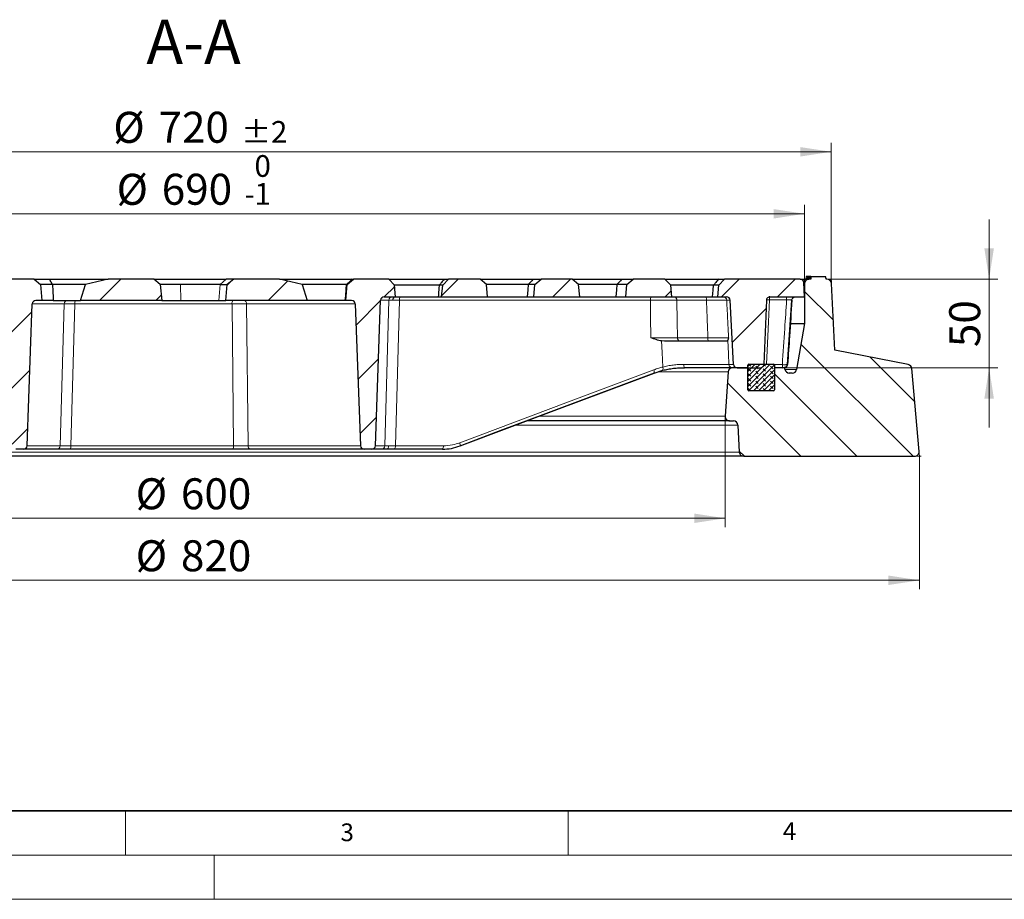
# Model space of a CAD drawing. Units: millimetres. Extents: x 0 to 420, y 0 to 297.
# Drawn here: x 103 to 214, y 0 to 99 of the extents above; entities that cross this region are included whole.
import ezdxf

# ---------------------------------------------------------------- set-up
doc = ezdxf.new("R2010")
doc.units = ezdxf.units.MM
doc.styles.add('SLDTEXTSTYLE0', font='TXT', dxfattribs={"width": 0.605})
doc.dimstyles.new('SLDDIMSTYLE0', dxfattribs={"dimtxt": 3.5, "dimasz": 3.5, "dimexe": 0, "dimexo": 0.0625, "dimgap": 0.875, "dimtad": 1, "dimdec": 0, "dimlfac": 5, "dimrnd": 1e-09, "dimzin": 12, "dimdsep": 46, "dimtxsty": 'SLDTEXTSTYLE0', "dimsah": 1, "dimcen": 0.09, "dimadec": 0, "dimazin": 3, "dimtfac": 1, "dimtdec": 3, "dimtofl": 0, "dimtmove": 0, "dimatfit": 3, "dimfxl": 1, "dimfrac": 2, "dimtolj": 1, "dimtzin": 12, "dimarcsym": 0})
doc.dimstyles.new('SLDDIMSTYLE1', dxfattribs={"dimtxt": 3.5, "dimasz": 3.5, "dimexe": 0, "dimexo": 0.0625, "dimgap": 0.875, "dimtad": 1, "dimdec": 0, "dimlfac": 5, "dimrnd": 1e-09, "dimzin": 12, "dimdsep": 46, "dimtxsty": 'SLDTEXTSTYLE0', "dimsah": 1, "dimcen": 0.09, "dimadec": 0, "dimazin": 3, "dimtol": 1, "dimtp": 2, "dimtm": 2, "dimtfac": 1, "dimtdec": 0, "dimtofl": 0, "dimtmove": 0, "dimatfit": 3, "dimfxl": 1, "dimfrac": 2, "dimtolj": 1, "dimarcsym": 0})
doc.dimstyles.new('SLDDIMSTYLE2', dxfattribs={"dimtxt": 3.5, "dimasz": 3.5, "dimexe": 0, "dimexo": 0.0625, "dimgap": 0.875, "dimtad": 1, "dimlfac": 5, "dimrnd": 1e-09, "dimzin": 12, "dimdsep": 46, "dimtxsty": 'SLDTEXTSTYLE0', "dimsah": 1, "dimcen": 0.09, "dimadec": 0, "dimazin": 3, "dimtfac": 1, "dimtdec": 3, "dimtmove": 0, "dimatfit": 0, "dimfxl": 1, "dimfrac": 2, "dimtolj": 1, "dimtzin": 12, "dimarcsym": 0})
doc.dimstyles.new('SLDDIMSTYLE4', dxfattribs={"dimtxt": 3.5, "dimasz": 3.5, "dimexe": 0, "dimexo": 0.0625, "dimgap": 0.875, "dimtad": 1, "dimlfac": 5, "dimrnd": 1e-09, "dimzin": 12, "dimdsep": 46, "dimtxsty": 'SLDTEXTSTYLE0', "dimsah": 1, "dimcen": 0.09, "dimadec": 0, "dimazin": 3, "dimtol": 1, "dimtm": 1, "dimtfac": 1, "dimtdec": 0, "dimtofl": 0, "dimtmove": 0, "dimatfit": 3, "dimfxl": 1, "dimfrac": 2, "dimtolj": 1, "dimarcsym": 0})
pattern_1 = [(45, (0, 0), (-3.175, 3.175), [])]

# ---------------------------------------------------------------- blocks, each defined once
blk = doc.blocks.new('_D')
at = {"color": 7, "linetype": 'Continuous', "lineweight": 0}
for p, q in [((40.72, 49.92), (40.72, 35.02)), ((204.7, 49.92), (204.7, 35.02)), ((40.72, 36.02), (204.7, 36.02))]:
    blk.add_line(p, q, dxfattribs=at)
at = {"color": 7, "linetype": 'Continuous', "lineweight": 18}
for points in [[(40.72, 36.02), (44.22, 35.49), (44.22, 36.56)], [(204.7, 36.02), (201.2, 36.56), (201.2, 35.49)]]:
    blk.add_solid(points, dxfattribs=at)
at = {"color": 7, "linetype": 'Continuous', "lineweight": 18, "char_height": 3.5, "attachment_point": 1, "style": 'SLDTEXTSTYLE0'}
for s, insert in [('%%c', (116.15, 40.54)), ('820', (121.26, 40.54))]:
    blk.add_mtext(s, dxfattribs=dict(at, insert=insert))
blk = doc.blocks.new('_D_1')
at = {"color": 7, "linetype": 'Continuous', "lineweight": 0}
for p, q in [((50.7, 70.12), (50.7, 85.41)), ((194.73, 70.12), (194.73, 85.41)), ((50.7, 84.41), (194.73, 84.41))]:
    blk.add_line(p, q, dxfattribs=at)
at = {"color": 7, "linetype": 'Continuous', "lineweight": 18}
for points in [[(50.7, 84.41), (54.2, 83.87), (54.2, 84.94)], [(194.73, 84.41), (191.23, 84.94), (191.23, 83.87)]]:
    blk.add_solid(points, dxfattribs=at)
at = {"color": 7, "linetype": 'Continuous', "lineweight": 18, "attachment_point": 1, "style": 'SLDTEXTSTYLE0'}
for s, insert, char_height in [('%%c', (113.62, 88.92), 3.5), ('720', (118.73, 88.93), 3.5), ('±2', (128.09, 87.88), 2.45)]:
    blk.add_mtext(s, dxfattribs=dict(at, insert=insert, char_height=char_height))
blk = doc.blocks.new('_D_2')
at = {"color": 7, "linetype": 'Continuous', "lineweight": 0}
for p, q in [((212.57, 70.02), (212.57, 76.75)), ((194.83, 70.02), (213.57, 70.02)), ((212.57, 70.02), (212.57, 60.02)), ((189.57, 60.02), (213.57, 60.02)), ((212.57, 60.02), (212.57, 53.29))]:
    blk.add_line(p, q, dxfattribs=at)
at = {"color": 7, "linetype": 'Continuous', "lineweight": 18}
for points in [[(212.57, 70.02), (213.11, 73.52), (212.03, 73.52)], [(212.57, 60.02), (212.03, 56.52), (213.11, 56.52)]]:
    blk.add_solid(points, dxfattribs=at)
at = {"color": 7, "linetype": 'Continuous', "lineweight": 18, "insert": (208.06, 62.35), "char_height": 3.5, "attachment_point": 1, "rotation": 90, "style": 'SLDTEXTSTYLE0'}
blk.add_mtext('50', dxfattribs=at)
blk = doc.blocks.new('_D_4')
at = {"color": 7, "linetype": 'Continuous', "lineweight": 0}
for p, q in [((53.71, 68.12), (53.71, 78.41)), ((191.71, 68.12), (191.71, 78.41)), ((53.71, 77.41), (191.71, 77.41))]:
    blk.add_line(p, q, dxfattribs=at)
at = {"color": 7, "linetype": 'Continuous', "lineweight": 18}
for points in [[(53.71, 77.41), (57.21, 76.87), (57.21, 77.94)], [(191.71, 77.41), (188.21, 77.94), (188.21, 76.87)]]:
    blk.add_solid(points, dxfattribs=at)
at = {"color": 7, "linetype": 'Continuous', "lineweight": 18, "attachment_point": 1, "style": 'SLDTEXTSTYLE0'}
for s, insert, char_height in [('0', (129.57, 84.03), 2.45), ('%%c', (113.99, 81.92), 3.5), ('690', (119.09, 81.93), 3.5), ('1', (129.57, 80.87), 2.45), ('-', (128.45, 80.87), 2.45)]:
    blk.add_mtext(s, dxfattribs=dict(at, insert=insert, char_height=char_height))
blk = doc.blocks.new('_D_5')
at = {"color": 7, "linetype": 'Continuous', "lineweight": 0}
for p, q in [((62.68, 54.46), (62.68, 42.02)), ((182.75, 54.46), (182.75, 42.02)), ((62.68, 43.02), (182.75, 43.02))]:
    blk.add_line(p, q, dxfattribs=at)
at = {"color": 7, "linetype": 'Continuous', "lineweight": 18}
for points in [[(62.68, 43.02), (66.18, 42.49), (66.18, 43.56)], [(182.75, 43.02), (179.25, 43.56), (179.25, 42.49)]]:
    blk.add_solid(points, dxfattribs=at)
at = {"color": 7, "linetype": 'Continuous', "lineweight": 18, "char_height": 3.5, "attachment_point": 1, "style": 'SLDTEXTSTYLE0'}
for s, insert in [('%%c', (116.15, 47.54)), ('600', (121.26, 47.54))]:
    blk.add_mtext(s, dxfattribs=dict(at, insert=insert))

msp = doc.modelspace()

# ---------------------------------------------------------------- hatches: boundary and pattern name
at = {"linetype": 'Continuous', "lineweight": 18}
h = msp.add_hatch(dxfattribs=at)
h.set_pattern_fill('DIN 201 Grauguss', angle=90, style=0, pattern_type=2)
h.set_pattern_definition([(135, (0, 0), (-3.175, -3.175), [])])
edge = h.paths.add_edge_path(flags=0)
edge.add_arc((194.2525, 69.5235), 0.5, 3.008539, 90)
edge.add_line((194.2525, 70.0235), (194.1446, 70.0235))
edge.add_line((194.1446, 70.0235), (194.1423, 70.0496))
edge.add_line((194.1423, 70.0496), (194.1003, 70.3235))
edge.add_line((194.1003, 70.3235), (192.4388, 70.3235))
edge.add_line((192.4388, 70.3235), (192.4125, 70.0235))
edge.add_line((192.4125, 70.0235), (192.2146, 70.0235))
edge.add_arc((192.2146, 69.5235), 0.5, 90, 180)
edge.add_line((191.7146, 69.5235), (191.7146, 65.0235))
edge.add_line((191.7146, 65.0235), (190.8258, 59.838))
edge.add_arc((190.333, 59.9224), 0.5, 270, 350.274306, ccw=False)
edge.add_line((190.333, 59.4224), (189.9907, 59.4224))
edge.add_arc((189.9907, 59.9224), 0.5, 188.063246, 270, ccw=False)
edge.add_line((189.4957, 59.8523), (189.4716, 60.0224))
edge.add_line((189.4716, 60.0224), (189.4714, 60.0235))
edge.add_line((189.4714, 60.0235), (188.3146, 60.0235))
edge.add_line((188.3146, 60.0235), (188.3146, 57.5235))
edge.add_arc((188.2146, 57.5235), 0.1, -90, 0, ccw=False)
edge.add_line((188.2146, 57.4235), (185.4146, 57.4235))
edge.add_arc((185.4146, 57.5235), 0.1, 180, 270, ccw=False)
edge.add_line((185.3146, 57.5235), (185.3146, 60.0235))
edge.add_line((185.3146, 60.0235), (183.5768, 60.0235))
edge.add_arc((183.5768, 59.5235), 0.5, 90, 176.242971)
edge.add_line((183.0779, 59.5563), (182.7496, 54.5568))
edge.add_arc((183.249, 54.524), 0.5005, 176.242971, 270)
edge.add_line((183.249, 54.0235), (183.689, 54.0235))
edge.add_arc((183.689, 53.5235), 0.5, 2.862405, 90, ccw=False)
edge.add_line((184.1883, 53.5485), (184.3408, 50.4986))
edge.add_arc((184.8402, 50.5235), 0.5, 182.862405, 270)
edge.add_line((184.8402, 50.0235), (204.1589, 50.0235))
edge.add_arc((204.1589, 50.5235), 0.5, 270, 365)
edge.add_line((204.657, 50.5671), (203.8381, 59.927))
edge.add_arc((203.34, 59.8834), 0.5, 5, 78.745358)
edge.add_line((203.4376, 60.3738), (195.1474, 62.0235))
edge.add_line((195.1474, 62.0235), (194.7518, 69.5498))
h = msp.add_hatch(dxfattribs=at)
h.set_pattern_fill('DIN 201 Grauguss', style=0, pattern_type=2)
h.set_pattern_definition(pattern_1)
edge = h.paths.add_edge_path(flags=0)
edge.add_line((105.3919, 69.4258), (104.6796, 70.0235))
edge.add_line((104.6796, 70.0235), (100.6896, 70.0235))
edge.add_line((100.6896, 70.0235), (100.032, 69.366))
edge.add_line((100.032, 69.366), (99.9146, 68.0235))
edge.add_line((99.9146, 68.0235), (101.1944, 68.0235))
edge.add_ellipse((101.1944, 67.6235), major_axis=(0.4141, 0), ratio=0.96592583, start_angle=1.931904, end_angle=90, ccw=False)
edge.add_line((101.6082, 67.6375), (102.2022, 51.2096))
edge.add_ellipse((102.616, 51.2235), major_axis=(0.4141, 0), ratio=0.96592583, start_angle=181.931904, end_angle=270)
edge.add_line((102.616, 50.8235), (103.4727, 50.8235))
edge.add_ellipse((103.4727, 51.2235), major_axis=(0.4141, 0), ratio=0.96592583, start_angle=270, end_angle=358.068096)
edge.add_line((103.8865, 51.2096), (104.466, 67.2375))
edge.add_ellipse((104.8798, 67.2235), major_axis=(0.4141, 0), ratio=0.96592583, start_angle=90, end_angle=178.068096, ccw=False)
edge.add_line((104.8798, 67.6235), (105.5496, 67.6235))
edge.add_line((105.5496, 67.6235), (105.3919, 69.4258))
h = msp.add_hatch(dxfattribs=at)
h.set_pattern_fill('DIN 201 Grauguss', style=0, pattern_type=2)
h.set_pattern_definition(pattern_1)
h.paths.add_polyline_path([(110.4717, 69.4258), (109.9065, 67.6235), (119.0911, 67.6235), (118.9279, 69.4258), (118.1904, 70.0235), (113.0249, 70.0235)], flags=0)
h = msp.add_hatch(dxfattribs=at)
h.set_pattern_fill('DIN 201 Grauguss', style=0, pattern_type=2)
h.set_pattern_definition(pattern_1)
h.paths.add_polyline_path([(126.5013, 69.4258), (126.3381, 67.6235), (135.5227, 67.6235), (134.9575, 69.4258), (132.4043, 70.0235), (127.2388, 70.0235)], flags=0)
h = msp.add_hatch(dxfattribs=at)
h.set_pattern_fill('DIN 201 Grauguss', style=0, pattern_type=2)
h.set_pattern_definition(pattern_1)
edge = h.paths.add_edge_path(flags=0)
edge.add_line((139.8796, 67.6235), (140.5493, 67.6235))
edge.add_ellipse((140.5493, 67.2235), major_axis=(-0.4141, 0), ratio=0.96592583, start_angle=181.931904, end_angle=270, ccw=False)
edge.add_line((140.9632, 67.2375), (141.5427, 51.2096))
edge.add_ellipse((141.9565, 51.2235), major_axis=(-0.4141, 0), ratio=0.96592583, start_angle=1.931904, end_angle=90)
edge.add_line((141.9565, 50.8235), (142.8132, 50.8235))
edge.add_ellipse((142.8132, 51.2235), major_axis=(-0.4141, 0), ratio=0.96592583, start_angle=90, end_angle=178.068096)
edge.add_line((143.227, 51.2096), (143.8209, 67.6375))
edge.add_ellipse((144.2348, 67.6235), major_axis=(-0.4141, 0), ratio=0.96592583, start_angle=270, end_angle=358.068096, ccw=False)
edge.add_line((144.2348, 68.0235), (145.5146, 68.0235))
edge.add_line((145.5146, 68.0235), (145.3971, 69.366))
edge.add_line((145.3971, 69.366), (144.7396, 70.0235))
edge.add_line((144.7396, 70.0235), (140.7496, 70.0235))
edge.add_line((140.7496, 70.0235), (140.0373, 69.4258))
edge.add_line((140.0373, 69.4258), (139.8796, 67.6235))
h = msp.add_hatch(dxfattribs=at)
h.set_pattern_fill('DIN 201 Grauguss', style=0, pattern_type=2)
h.set_pattern_definition(pattern_1)
h.paths.add_polyline_path([(150.7146, 68.0235), (155.9146, 68.0235), (155.7919, 69.4258), (155.0796, 70.0235), (151.4896, 70.0235), (150.832, 69.366)], flags=0)
h = msp.add_hatch(dxfattribs=at)
h.set_pattern_fill('DIN 201 Grauguss', style=0, pattern_type=2)
h.set_pattern_definition(pattern_1)
h.paths.add_polyline_path([(161.1146, 68.0235), (166.3146, 68.0235), (166.1919, 69.4258), (165.4796, 70.0235), (161.9496, 70.0235), (161.2373, 69.4258)], flags=0)
h = msp.add_hatch(dxfattribs=at)
h.set_pattern_fill('DIN 201 Grauguss', style=0, pattern_type=2)
h.set_pattern_definition(pattern_1)
h.paths.add_polyline_path([(176.7146, 68.0235), (176.5971, 69.366), (175.9396, 70.0235), (172.3496, 70.0235), (171.6373, 69.4258), (171.5146, 68.0235)], flags=0)
h = msp.add_hatch(dxfattribs=at)
h.set_pattern_fill('DIN 201 Grauguss', style=0, pattern_type=2)
h.set_pattern_definition(pattern_1)
edge = h.paths.add_edge_path(flags=0)
edge.add_line((182.6896, 70.0235), (182.032, 69.366))
edge.add_line((182.032, 69.366), (181.9146, 68.0235))
edge.add_line((181.9146, 68.0235), (182.9157, 68.0235))
edge.add_arc((182.9157, 67.6235), 0.4, 3, 90, ccw=False)
edge.add_line((183.3152, 67.6445), (183.6947, 60.4026))
edge.add_arc((184.0942, 60.4235), 0.4, 183, 270)
edge.add_line((184.0942, 60.0235), (186.7293, 60.0235))
edge.add_spline(control_points=[(186.7293, 60.0235), (187.1146, 60.0235), (187.129, 60.4085)], knot_values=[0, 0, 0, 1, 1, 1], weights=[1, 0.72023387, 1], degree=2, periodic=0)
edge.add_line((187.129, 60.4085), (187.4001, 67.6385))
edge.add_spline(control_points=[(187.4001, 67.6385), (187.4009, 67.6626), (187.404, 67.6866), (187.4092, 67.7101), (187.4189, 67.7538), (187.4363, 67.7964), (187.4599, 67.8345), (187.4835, 67.8725), (187.514, 67.907), (187.5489, 67.9351), (187.5844, 67.9637), (187.6254, 67.9864), (187.6685, 68.0014), (187.7104, 68.0159), (187.7555, 68.0235), (187.7999, 68.0235)], knot_values=[0, 0, 0, 0, 0.00036081, 0.00036081, 0.00036081, 0.00103941, 0.00103941, 0.00103941, 0.00171784, 0.00171784, 0.00171784, 0.00240882, 0.00240882, 0.00240882, 0.00308212, 0.00308212, 0.00308212, 0.00308212], weights=[1, 1, 1, 1, 1, 1, 1, 1, 1, 1, 1, 1, 1, 1, 1, 1], degree=3, periodic=0)
edge.add_line((187.7999, 68.0235), (191.7146, 68.0235))
edge.add_line((191.7146, 68.0235), (191.6296, 69.6445))
edge.add_arc((191.2302, 69.6235), 0.4, 3, 90)
edge.add_line((191.2302, 70.0235), (182.6896, 70.0235))
h = msp.add_hatch(dxfattribs=at)
h.set_pattern_fill('DIN 128 Elastomer-Rubber', scale=0.0625, angle=90, style=0, pattern_type=2)
h.set_pattern_definition([(135, (-0.42095, 0.42095), (-0.841899, 0.280633), [0.396875, -0.79375]), (135, (-0.42095, 0.9822), (-0.841899, 0.280633), [0.396875, -0.79375]), (224.99997, (0, 0), (0.2806329, -0.28063314), [])])
edge = h.paths.add_edge_path(flags=0)
edge.add_line((185.4146, 57.4235), (188.2146, 57.4235))
edge.add_arc((188.2146, 57.5235), 0.1, 270, 360)
edge.add_line((188.3146, 57.5235), (188.3146, 60.3235))
edge.add_arc((188.2146, 60.3235), 0.1, 0, 90)
edge.add_line((188.2146, 60.4235), (185.4146, 60.4235))
edge.add_arc((185.4146, 60.3235), 0.1, 90, 180)
edge.add_line((185.3146, 60.3235), (185.3146, 57.5235))
edge.add_arc((185.4146, 57.5235), 0.1, 180, 270)

# ---------------------------------------------------------------- linework, layer by layer
at = {"color": 7, "linetype": 'Continuous', "lineweight": 25}
for p, q in [((191.8843, 70.3235), (191.8552, 70.0235)), ((191.8984, 70.3235), (191.8753, 70.0235)), ((191.8984, 70.3235), (191.8843, 70.3235)), ((192.033, 70.3235), (191.8984, 70.3235)), ((192.0327, 70.3218), (192.0053, 70.0235)), ((192.0327, 70.3218), (192.0099, 70.0235)), ((192.033, 70.3235), (192.0327, 70.3218)), ((192.1195, 70.3235), (192.033, 70.3235)), ((192.1195, 70.3235), (192.0908, 70.0235)), ((192.1305, 70.3235), (192.1069, 70.0235)), ((192.1305, 70.3235), (192.1195, 70.3235)), ((192.1937, 70.3235), (192.1305, 70.3235)), ((192.1937, 70.3235), (192.1629, 70.0235)), ((192.2748, 70.3235), (192.1937, 70.3235)), ((192.2748, 70.3235), (192.2507, 70.0235)), ((192.3349, 70.3235), (192.2748, 70.3235)), ((192.3349, 70.3235), (192.3071, 70.0235)), ((192.3416, 70.3235), (192.317, 70.0235)), ((192.3416, 70.3235), (192.3349, 70.3235)), ((192.3933, 70.3235), (192.3416, 70.3235)), ((192.3933, 70.3235), (192.3664, 70.0235)), ((192.4382, 70.3235), (192.4068, 70.3235)), ((192.4382, 70.3235), (192.4118, 70.0235)), ((192.4388, 70.3235), (192.4125, 70.0235)), ((192.4388, 70.3235), (192.4382, 70.3235)), ((192.4388, 70.3235), (194.1003, 70.3235)), ((194.1423, 70.0496), (194.1003, 70.3235)), ((104.6796, 70.0235), (100.6896, 70.0235)), ((104.6796, 70.0235), (105.3919, 69.4258)), ((104.6796, 70.0235), (106.43, 70.0235)), ((105.3919, 69.4258), (105.5496, 67.6235)), ((106.7567, 69.4258), (105.3919, 69.4258)), ((106.43, 70.0235), (113.0249, 70.0235)), ((110.4717, 69.4258), (106.7567, 69.4258)), ((109.9065, 67.6235), (110.4717, 69.4258)), ((113.0249, 70.0235), (110.4717, 69.4258)), ((118.1904, 70.0235), (113.0249, 70.0235)), ((118.9279, 69.4258), (118.1904, 70.0235)), ((118.1904, 70.0235), (126.3663, 70.0235)), ((118.9279, 69.4258), (119.0911, 67.6235)), ((121.1985, 69.4258), (118.9279, 69.4258)), ((125.6782, 69.4258), (121.1985, 69.4258)), ((125.6782, 69.4258), (126.5013, 69.4258)), ((126.3381, 67.6235), (126.5013, 69.4258)), ((127.2388, 70.0235), (126.3663, 70.0235)), ((127.2388, 70.0235), (126.5013, 69.4258)), ((132.4043, 70.0235), (127.2388, 70.0235)), ((134.9575, 69.4258), (132.4043, 70.0235)), ((132.4043, 70.0235), (140.592, 70.0235)), ((133.0571, 70.0259), (133.0569, 70.0235)), ((134.9575, 69.4258), (135.5227, 67.6235)), ((139.9758, 69.4258), (134.9575, 69.4258)), ((139.8796, 67.6235), (140.0373, 69.4258)), ((140.0373, 69.4258), (139.9758, 69.4258)), ((140.0373, 69.4258), (140.7496, 70.0235)), ((140.592, 70.0235), (140.7496, 70.0235)), ((144.7396, 70.0235), (140.7496, 70.0235)), ((145.3971, 69.366), (144.7396, 70.0235)), ((144.7396, 70.0235), (150.9903, 70.0235)), ((145.5146, 68.0235), (145.3971, 69.366)), ((150.4694, 69.366), (145.3971, 69.366)), ((150.832, 69.366), (150.4694, 69.366)), ((150.7146, 68.0235), (150.832, 69.366)), ((150.832, 69.366), (151.4896, 70.0235)), ((150.9903, 70.0235), (151.4896, 70.0235)), ((155.0796, 70.0235), (151.4896, 70.0235)), ((155.7919, 69.4258), (155.0796, 70.0235)), ((155.0796, 70.0235), (161.0564, 70.0235)), ((155.9146, 68.0235), (155.7919, 69.4258)), ((160.5149, 69.4258), (155.7919, 69.4258)), ((161.2373, 69.4258), (160.5149, 69.4258)), ((161.0564, 70.0235), (161.9496, 70.0235)), ((161.1146, 68.0235), (161.2373, 69.4258)), ((161.2373, 69.4258), (161.9496, 70.0235)), ((165.4796, 70.0235), (161.9496, 70.0235)), ((166.1919, 69.4258), (165.4796, 70.0235)), ((165.4796, 70.0235), (171.0622, 70.0235)), ((166.3146, 68.0235), (166.1919, 69.4258)), ((170.533, 69.4258), (166.1919, 69.4258)), ((171.6373, 69.4258), (170.533, 69.4258)), ((171.0622, 70.0235), (172.3496, 70.0235)), ((171.5146, 68.0235), (171.6373, 69.4258)), ((171.6373, 69.4258), (172.3496, 70.0235)), ((175.9396, 70.0235), (172.3496, 70.0235)), ((176.5971, 69.366), (175.9396, 70.0235)), ((175.9396, 70.0235), (182.0183, 70.0235)), ((176.7146, 68.0235), (176.5971, 69.366)), ((181.4352, 69.366), (176.5971, 69.366)), ((182.032, 69.366), (181.4352, 69.366)), ((181.9146, 68.0235), (182.032, 69.366)), ((182.0183, 70.0235), (182.6896, 70.0235)), ((182.032, 69.366), (182.6896, 70.0235)), ((191.2302, 70.0235), (182.6896, 70.0235)), ((191.2302, 70.0235), (192.2146, 70.0235)), ((191.7146, 68.0235), (191.6296, 69.6445)), ((191.7146, 69.5235), (191.7146, 65.0235)), ((192.4125, 70.0235), (192.2146, 70.0235)), ((194.1446, 70.0235), (194.1423, 70.0496)), ((194.2525, 70.0235), (194.1446, 70.0235)), ((195.1474, 62.0235), (194.7518, 69.5498)), ((144.2348, 68.0235), (145.5146, 68.0235)), ((145.5146, 68.0235), (150.3744, 68.0235)), ((150.3744, 68.0235), (150.7146, 68.0235)), ((150.7146, 68.0235), (155.9146, 68.0235)), ((155.9146, 68.0235), (160.4202, 68.0235)), ((160.4202, 68.0235), (161.1146, 68.0235)), ((161.1146, 68.0235), (166.3146, 68.0235)), ((166.3146, 68.0235), (170.4407, 68.0235)), ((170.4407, 68.0235), (171.5146, 68.0235)), ((171.5146, 68.0235), (176.7146, 68.0235)), ((176.7146, 68.0235), (181.3307, 68.0235)), ((181.3307, 68.0235), (181.9146, 68.0235)), ((181.9146, 68.0235), (182.9157, 68.0235)), ((187.7999, 68.0235), (191.7146, 68.0235)), ((103.8865, 51.2096), (104.466, 67.2375)), ((105.5496, 67.6235), (104.8798, 67.6235)), ((106.8333, 67.6235), (105.5496, 67.6235)), ((106.8333, 67.6235), (109.9065, 67.6235)), ((119.0911, 67.6235), (109.9065, 67.6235)), ((119.1071, 67.6235), (121.2393, 67.6235)), ((121.2393, 67.6235), (125.5259, 67.6235)), ((125.5259, 67.6235), (126.3381, 67.6235)), ((135.5227, 67.6235), (126.3381, 67.6235)), ((139.8338, 67.6235), (135.5227, 67.6235)), ((139.8796, 67.6235), (139.8338, 67.6235)), ((140.5493, 67.6235), (139.8796, 67.6235)), ((140.9632, 67.2375), (141.5427, 51.2096)), ((143.227, 51.2096), (143.8209, 67.6375)), ((183.6947, 60.4026), (183.3152, 67.6445)), ((187.4001, 67.6385), (187.129, 60.4085)), ((189.8011, 60.3907), (190.28, 67.6557)), ((190.1183, 65.0235), (191.7146, 65.0235)), ((191.7146, 65.0235), (190.8258, 59.838)), ((175.8932, 63.0235), (175.559, 63.0483)), ((180.8812, 63.0235), (177.6524, 63.0235)), ((183.1346, 63.4026), (183.0539, 63.1513)), ((203.4376, 60.3738), (195.1474, 62.0235)), ((185.3146, 57.5235), (185.3146, 60.3235)), ((185.4146, 60.4235), (188.2146, 60.4235)), ((188.3146, 60.3235), (188.3146, 57.5235)), ((174.7302, 59.4292), (175.7047, 59.7359)), ((183.5768, 60.0235), (178.145, 60.0235)), ((183.0779, 59.5563), (182.7496, 54.5568)), ((185.3146, 60.0235), (183.5768, 60.0235)), ((184.0942, 60.0235), (186.7293, 60.0235)), ((185.3146, 57.5235), (185.3146, 60.0235)), ((188.3146, 60.0235), (188.3146, 57.5235)), ((189.4714, 60.0235), (188.3146, 60.0235)), ((189.4716, 60.0224), (189.4714, 60.0235)), ((189.4957, 59.8523), (189.4716, 60.0224)), ((190.333, 59.4224), (189.9907, 59.4224)), ((204.657, 50.5671), (203.8381, 59.927)), ((188.2146, 57.4235), (185.4146, 57.4235)), ((183.249, 54.0235), (160.3517, 54.0235)), ((183.249, 54.0235), (183.689, 54.0235)), ((184.1883, 53.5485), (184.3408, 50.4986)), ((103.4727, 50.8235), (102.616, 50.8235)), ((107.2253, 50.8235), (103.4727, 50.8235)), ((127.0988, 50.8235), (108.7094, 50.8235)), ((141.9565, 50.8235), (129.1261, 50.8235)), ((142.8132, 50.8235), (141.9565, 50.8235)), ((143.9008, 50.8235), (142.8132, 50.8235)), ((150.7989, 50.8235), (145.3849, 50.8235)), ((184.8402, 50.0235), (60.589, 50.0235)), ((184.8402, 50.0235), (204.1589, 50.0235))]:
    msp.add_line(p, q, dxfattribs=at)
at = {"color": 8, "linetype": 'Continuous', "lineweight": 18}
for p, q in [((192.4068, 70.3235), (192.3805, 70.0235)), ((121.2393, 67.6235), (121.1985, 69.4258)), ((125.6782, 69.4258), (125.5259, 67.6235)), ((126.3663, 70.0235), (125.6782, 69.4258)), ((191.7146, 69.5235), (191.636, 69.5235)), ((187.771, 68.0235), (187.771, 67.6731)), ((189.6903, 68.0235), (189.6903, 67.6731)), ((108.0685, 67.2375), (104.466, 67.2375)), ((107.6115, 51.2096), (108.0685, 67.2375)), ((109.2698, 67.2375), (108.8128, 51.2096)), ((127.035, 67.2375), (109.2698, 67.2375)), ((127.2023, 51.2096), (127.035, 67.2375)), ((140.9632, 67.2375), (128.6761, 67.2375)), ((128.6761, 67.2375), (128.8434, 51.2096)), ((144.7554, 67.6375), (143.8209, 67.6375)), ((144.287, 51.2096), (144.7554, 67.6375)), ((145.9567, 67.6375), (145.4883, 51.2096)), ((174.3078, 67.6375), (145.9567, 67.6375)), ((180.6404, 67.6375), (177.2885, 67.6375)), ((183.3152, 67.6445), (182.9232, 67.6445)), ((189.6903, 67.6731), (187.771, 67.6731)), ((177.3559, 63.4096), (180.7958, 63.4096)), ((183.1802, 60.4026), (183.6947, 60.4026)), ((188.301, 60.3739), (189.2086, 60.3739)), ((189.2086, 60.3739), (189.2086, 60.0235)), ((175.6863, 59.7276), (174.7122, 59.4204)), ((183.0779, 59.5563), (175.1632, 59.5563)), ((189.4979, 59.838), (190.8258, 59.838)), ((182.7496, 54.5568), (161.7779, 54.5568)), ((184.1883, 53.5485), (159.0796, 53.5485)), ((103.8865, 51.2096), (107.6115, 51.2096)), ((108.8128, 51.2096), (127.2023, 51.2096)), ((128.8434, 51.2096), (141.5427, 51.2096)), ((143.227, 51.2096), (144.287, 51.2096)), ((145.4883, 51.2096), (150.9023, 51.2096)), ((184.3408, 50.4986), (61.0883, 50.4986))]:
    msp.add_line(p, q, dxfattribs=at)
at = {"color": 7, "linetype": 'Continuous', "lineweight": 0}
for p, q in [((194.7508, 69.5697), (194.7164, 70.2232)), ((194.2725, 70.0235), (194.9269, 70.0235)), ((204.6588, 50.5472), (204.722, 49.8243)), ((204.1789, 50.0235), (204.9046, 50.0235))]:
    msp.add_line(p, q, dxfattribs=at)
at = {"color": 7, "linetype": 'Continuous', "lineweight": 35}
msp.add_line((20, 10), (415, 10), dxfattribs=at)
at = {"color": 7, "linetype": 'Continuous', "lineweight": 18}
for p, q in [((115, 10), (115, 5)), ((165, 10), (165, 5)), ((15, 5), (415, 5)), ((125, 5), (125, 0)), ((0, 0), (420, 0))]:
    msp.add_line(p, q, dxfattribs=at)
at = {"color": 7, "linetype": 'Continuous', "lineweight": 25, "flags": 128}
for points in [[(160.4202, 68.0235), (160.4733, 68.8088), (160.5149, 69.4258)], [(170.4407, 68.0235), (170.4925, 68.8088), (170.533, 69.4258)], [(181.3307, 68.0235), (181.3892, 68.7753), (181.4352, 69.366)], [(174.7122, 59.4204), (167.2569, 56.6205), (162.4328, 54.8088), (157.6088, 52.9971), (152.7848, 51.1854)], [(152.8027, 51.1942), (163.4239, 55.183), (174.7302, 59.4292)], [(175.6863, 59.7276), (175.7036, 59.7349), (175.7049, 59.736)], [(152.7848, 51.1854), (152.8011, 51.1923), (152.8027, 51.1942)]]:
    msp.add_lwpolyline(points, dxfattribs=at)
at = {"color": 8, "linetype": 'Continuous', "lineweight": 18, "flags": 128}
for points in [[(174.3563, 63.4096), (174.329, 65.7772), (174.3078, 67.6375)], [(177.2885, 67.6375), (177.3261, 65.2698), (177.3559, 63.4096)], [(187.771, 67.6731), (187.6496, 65.1914), (187.5709, 63.5856), (187.4921, 61.9797), (187.4156, 60.4235)], [(175.6961, 60.1018), (175.6194, 61.7519), (175.559, 63.0483)], [(183.0539, 63.1513), (183.1246, 61.612), (183.1802, 60.4026)], [(152.7555, 51.5473), (165.0349, 56.1589), (174.683, 59.7824)]]:
    msp.add_lwpolyline(points, dxfattribs=at)
at = {"color": 7, "linetype": 'Continuous', "lineweight": 25}
for centre, radius, start, end in [((191.2302, 69.6235), 0.4, 3, 90), ((192.2146, 69.5235), 0.5, 90, 180), ((194.2525, 69.5235), 0.5, 3.008539, 90), ((182.9157, 67.6235), 0.4, 3, 90), ((184.0942, 60.4235), 0.4, 183, 270), ((185.4146, 60.3235), 0.1, 90, 180), ((188.2146, 60.3235), 0.1, 0, 90), ((189.4049, 60.4221), 0.3986, 270.171414, 357.195453), ((203.34, 59.8834), 0.5, 5, 78.745358), ((183.5768, 59.5235), 0.5, 90, 176.242971), ((189.9907, 59.9224), 0.5, 188.063246, 270), ((190.333, 59.9224), 0.5, 270, 350.274306), ((185.4146, 57.5235), 0.1, 180, 270), ((188.2146, 57.5235), 0.1, 270, 0), ((183.249, 54.524), 0.5005, 176.242971, 270), ((183.689, 53.5235), 0.5, 2.862405, 90), ((184.8402, 50.5235), 0.5, 182.862405, 270), ((204.1589, 50.5235), 0.5, 270, 5)]:
    msp.add_arc(centre, radius, start, end, dxfattribs=at)
at = {"color": 8, "linetype": 'Continuous', "lineweight": 18}
for centre, radius, start, end in [((145.1481, 67.6308), 0.3928, 90.964334, 179.021603), ((145.5446, 67.6783), 0.3516, 100.966825, 186.312613), ((146.4038, 67.7245), 0.4555, 138.974844, 191.018124), ((174.7549, 67.7245), 0.4555, 138.974844, 191.018124), ((176.935, 67.6732), 0.3553, 354.222772, 80.353294), ((180.1591, 67.726), 0.4894, 349.584648, 37.447452), ((182.5252, 67.625), 0.3986, 2.802172, 89.826489), ((108.4612, 67.2308), 0.3928, 90.964334, 179.021603), ((109.7169, 67.3245), 0.4555, 138.974844, 191.018124), ((127.4821, 67.3245), 0.4555, 138.974844, 191.018124), ((128.326, 67.2777), 0.3524, 353.453528, 78.971924), ((177.7102, 63.3748), 0.356, 174.397726, 260.651168), ((181.3073, 63.3202), 0.5192, 170.087907, 214.848856), ((175.1162, 59.905), 0.6125, 343.987888, 18.749783), ((178.7862, 60.3128), 0.7034, 172.738694, 204.282417), ((183.5778, 60.4216), 0.3981, 182.741891, 269.773167), ((174.1375, 59.5297), 0.6012, 350.379658, 24.850633), ((107.2187, 51.2163), 0.3928, 270.964334, 359.021603), ((108.3657, 51.1225), 0.4555, 318.974844, 11.018124), ((126.7552, 51.1225), 0.4555, 318.974844, 11.018124), ((129.1935, 51.1694), 0.3524, 173.453528, 258.971924), ((143.8942, 51.2163), 0.3928, 270.964334, 359.021603), ((144.3771, 51.1687), 0.3516, 280.966825, 6.312613), ((145.0412, 51.1225), 0.4555, 318.974844, 11.018124), ((150.4552, 51.1225), 0.4555, 318.974844, 11.018124), ((152.2096, 51.2945), 0.6016, 350.394502, 24.843202)]:
    msp.add_arc(centre, radius, start, end, dxfattribs=at)
at = {"color": 7, "linetype": 'Continuous', "lineweight": 25}
for centre, major_axis, start_param, end_param in [((144.2348, 67.6235), (-0.4141, 0), 4.71238898, 6.24827872), ((104.8798, 67.2235), (0.4141, 0), 1.57079633, 3.10668607), ((140.5493, 67.2235), (-0.4141, 0), 3.17649924, 4.71238898), ((103.4727, 51.2235), (0.4141, 0), 4.71238898, 6.24827872), ((141.9565, 51.2235), (-0.4141, 0), 0.03490659, 1.57079633), ((142.8132, 51.2235), (-0.4141, 0), 1.57079633, 3.10668607)]:
    msp.add_ellipse(centre, major_axis=major_axis, ratio=0.96592583, start_param=start_param, end_param=end_param, dxfattribs=at)
for points, knots in [([(106.7567, 69.4258), (106.6941, 69.5366), (106.5822, 69.7345), (106.4765, 69.9352), (106.43, 70.0235)], [0, 0, 0, 0, 0.5599982, 1, 1, 1, 1]), ([(106.7567, 69.4258), (106.7709, 69.0894), (106.7962, 68.4886), (106.822, 67.8878), (106.8333, 67.6235)], [0, 0, 0, 0, 0.56, 1, 1, 1, 1]), ([(139.8338, 67.6235), (139.8605, 67.9599), (139.9081, 68.5607), (139.9551, 69.1615), (139.9758, 69.4258)], [0, 0, 0, 0, 0.5600001, 1, 1, 1, 1]), ([(140.592, 70.0235), (140.4788, 69.9111), (140.2765, 69.7102), (140.0677, 69.5127), (139.9758, 69.4258)], [0, 0, 0, 0, 0.55999781, 1, 1, 1, 1]), ([(150.3744, 68.0235), (150.3922, 68.2741), (150.4239, 68.7216), (150.4555, 69.1691), (150.4694, 69.366)], [0, 0, 0, 0, 0.56000003, 1, 1, 1, 1]), ([(150.9903, 70.0235), (150.8939, 69.9003), (150.7219, 69.6804), (150.5466, 69.4621), (150.4694, 69.366)], [0, 0, 0, 0, 0.55999941, 1, 1, 1, 1]), ([(161.0564, 70.0235), (160.956, 69.9116), (160.7768, 69.7118), (160.5949, 69.5132), (160.5149, 69.4258)], [0, 0, 0, 0, 0.55999965, 1, 1, 1, 1]), ([(171.0622, 70.0235), (170.964, 69.9117), (170.7885, 69.712), (170.6111, 69.5133), (170.533, 69.4258)], [0, 0, 0, 0, 0.559999789, 1, 1, 1, 1]), ([(182.0183, 70.0235), (181.9097, 69.9007), (181.7156, 69.6814), (181.5209, 69.4624), (181.4352, 69.366)], [0, 0, 0, 0, 0.56, 1, 1, 1, 1]), ([(187.7999, 68.0235), (187.7553, 68.0192), (187.6649, 68.0104), (187.5445, 67.9411), (187.4538, 67.8387), (187.4086, 67.7312), (187.4022, 67.6625), (187.4, 67.6385)], [0, 0, 0, 0, 0.21814042, 0.44199045, 0.66189159, 0.88184841, 1, 1, 1, 1]), ([(190.2852, 67.6495), (190.2933, 67.6975), (190.3057, 67.7712), (190.3575, 67.8581), (190.409, 67.9173), (190.4712, 67.9649), (190.5615, 68.0114), (190.6326, 68.0187), (190.6794, 68.0235)], [0, 0, 0, 0, 0.23641423, 0.36267923, 0.49177592, 0.62199024, 0.75147206, 1, 1, 1, 1]), ([(190.2819, 67.6445), (190.1934, 66.2926), (190.0354, 63.8785), (189.874, 61.4647), (189.803, 60.4026)], [0, 0, 0, 0, 0.56, 1, 1, 1, 1]), ([(175.559, 63.0483), (175.4559, 63.0671), (175.2498, 63.1047), (174.9483, 63.1955), (174.6509, 63.2981), (174.4545, 63.3724), (174.3563, 63.4096)], [0, 0, 0, 0, 0.24996523, 0.49963596, 0.74988024, 1, 1, 1, 1]), ([(177.6524, 63.0235), (177.5157, 63.0235), (177.2422, 63.0235), (176.6605, 63.0235), (176.1843, 63.0235), (175.8932, 63.0235)], [0, 0, 0, 0, 0.27979153, 0.55964541, 1, 1, 1, 1]), ([(182.864, 63.0235), (182.7181, 63.0235), (182.4265, 63.0235), (181.9109, 63.0235), (181.3924, 63.0235), (181.0517, 63.0235), (180.8812, 63.0235)], [0, 0, 0, 0, 0.28024169, 0.56025081, 0.77992549, 1, 1, 1, 1]), ([(183.0539, 63.1513), (183.0328, 63.1149), (182.9905, 63.0419), (182.9062, 63.0296), (182.864, 63.0235)], [0, 0, 0, 0, 0.49937333, 1, 1, 1, 1]), ([(186.7293, 60.0235), (186.7743, 60.0279), (186.8642, 60.0368), (186.9841, 60.1058), (187.0746, 60.2073), (187.1203, 60.315), (187.1268, 60.3841), (187.129, 60.4085)], [0, 0, 0, 0, 0.2199379, 0.4398758, 0.6598137, 0.8797516, 1, 1, 1, 1]), ([(189.2086, 60.0293), (189.3112, 60.0337), (189.4487, 60.0396), (189.6055, 60.1106), (189.6949, 60.1774), (189.7698, 60.2717), (189.7898, 60.3501), (189.8, 60.3901)], [0, 0, 0, 0, 0.3849115, 0.51601939, 0.6652396, 0.82922145, 1, 1, 1, 1]), ([(175.7047, 59.7359), (175.9014, 59.7822), (176.294, 59.8745), (176.9042, 59.9635), (177.5208, 60.0195), (177.9297, 60.0264), (178.135, 60.0298)], [0, 0, 0, 0, 0.250997827, 0.500820298, 0.749325814, 1, 1, 1, 1]), ([(183.5763, 60.0235), (183.5057, 60.0235), (183.3646, 60.0235), (182.895, 60.0235), (182.2536, 60.0235), (181.432, 60.0235), (180.45, 60.0235), (179.3402, 60.0235), (178.5431, 60.0235), (178.145, 60.0235)], [0, 0, 0, 0, 0.1402049, 0.28067554, 0.42013194, 0.56049497, 0.70665483, 0.85350745, 1, 1, 1, 1]), ([(150.8173, 50.8299), (151.1556, 50.8458), (151.8321, 50.8776), (152.4792, 51.0887), (152.8027, 51.1942)], [0, 0, 0, 0, 0.500073763, 1, 1, 1, 1]), ([(108.7094, 50.8235), (108.5184, 50.8235), (108.1299, 50.8235), (107.6898, 50.8235), (107.3797, 50.8235), (107.2762, 50.8235), (107.2253, 50.8235)], [0, 0, 0, 0, 0.275749674, 0.561035999, 0.784249063, 1, 1, 1, 1]), ([(129.1261, 50.8235), (128.9711, 50.8235), (128.6559, 50.8235), (128.1023, 50.8235), (127.5702, 50.8235), (127.2542, 50.8235), (127.0988, 50.8235)], [0, 0, 0, 0, 0.27574967, 0.561036, 0.78424906, 1, 1, 1, 1]), ([(144.444, 50.8235), (144.309, 50.8235), (144.068, 50.8235), (143.9519, 50.8235), (143.9008, 50.8235)], [0, 0, 0, 0, 0.55997271, 1, 1, 1, 1]), ([(145.3849, 50.8235), (145.1895, 50.8235), (144.8406, 50.8235), (144.5652, 50.8235), (144.444, 50.8235)], [0, 0, 0, 0, 0.56002446, 1, 1, 1, 1])]:
    msp.add_open_spline(points, degree=3, knots=knots, dxfattribs=at)
at = {"color": 8, "linetype": 'Continuous', "lineweight": 18}
for points, knots in [([(109.2698, 67.2375), (109.1278, 67.2381), (108.8471, 67.2393), (108.4965, 67.2398), (108.2171, 67.2393), (108.1184, 67.2381), (108.0685, 67.2375)], [0, 0, 0, 0, 0.25292172, 0.5, 0.7470755, 1, 1, 1, 1]), ([(128.6761, 67.2375), (128.5619, 67.2381), (128.336, 67.2393), (127.9188, 67.2398), (127.4755, 67.2393), (127.183, 67.2381), (127.035, 67.2375)], [0, 0, 0, 0, 0.25292171, 0.5, 0.7470755, 1, 1, 1, 1]), ([(145.1951, 67.6396), (145.0979, 67.6396), (144.901, 67.6394), (144.8043, 67.6381), (144.7554, 67.6375)], [0, 0, 0, 0, 0.49415378, 1, 1, 1, 1]), ([(145.9567, 67.6375), (145.8137, 67.6381), (145.5309, 67.6394), (145.3062, 67.6396), (145.1951, 67.6396)], [0, 0, 0, 0, 0.50584622, 1, 1, 1, 1]), ([(177.2885, 67.6375), (177.0881, 67.6381), (176.6875, 67.6395), (175.9264, 67.64), (175.1116, 67.6395), (174.5756, 67.6381), (174.3078, 67.6375)], [0, 0, 0, 0, 0.25034902, 0.50046818, 0.75044048, 1, 1, 1, 1]), ([(182.9232, 67.6445), (182.899, 67.6448), (182.8506, 67.6454), (182.6915, 67.6457), (182.4733, 67.6456), (182.1956, 67.6449), (181.8653, 67.6437), (181.4906, 67.6421), (181.0807, 67.64), (180.7873, 67.6383), (180.6404, 67.6375)], [0, 0, 0, 0, 0.12555622, 0.25099471, 0.37540748, 0.50078043, 0.62523283, 0.75045979, 0.87507978, 1, 1, 1, 1]), ([(180.7958, 63.4096), (180.767, 64.1988), (180.7154, 65.6081), (180.6633, 67.0174), (180.6404, 67.6375)], [0, 0, 0, 0, 0.56, 1, 1, 1, 1]), ([(182.9232, 67.6445), (182.9627, 66.8526), (183.0333, 65.4387), (183.1037, 64.0247), (183.1346, 63.4026)], [0, 0, 0, 0, 0.56, 1, 1, 1, 1]), ([(187.771, 67.6731), (187.7296, 67.6743), (187.6467, 67.6765), (187.5292, 67.6769), (187.4469, 67.6762), (187.4106, 67.6746), (187.4046, 67.6743)], [0, 0, 0, 0, 0.31307197, 0.62681972, 0.93912515, 1, 1, 1, 1]), ([(189.2086, 60.3739), (189.2993, 61.7342), (189.4615, 64.1672), (189.6203, 66.6004), (189.6903, 67.6731)], [0, 0, 0, 0, 0.5591263, 1, 1, 1, 1]), ([(190.2819, 67.6445), (190.2838, 67.6479), (190.2875, 67.6549), (190.2606, 67.6637), (190.2106, 67.671), (190.1372, 67.6762), (190.0442, 67.6791), (189.9354, 67.6796), (189.8156, 67.6778), (189.7321, 67.6747), (189.6903, 67.6731)], [0, 0, 0, 0, 0.12596018, 0.25190692, 0.37674121, 0.50177607, 0.62634448, 0.75047953, 0.8752746, 1, 1, 1, 1]), ([(174.3563, 63.4096), (174.6271, 63.4089), (175.1687, 63.4075), (175.9909, 63.407), (176.7561, 63.4075), (177.156, 63.4089), (177.3559, 63.4096)], [0, 0, 0, 0, 0.25013426, 0.50031562, 0.75034444, 1, 1, 1, 1]), ([(180.7958, 63.4096), (180.9458, 63.4087), (181.2456, 63.407), (181.6654, 63.4049), (182.0496, 63.4032), (182.3887, 63.402), (182.674, 63.4013), (182.8979, 63.4012), (183.0607, 63.4016), (183.11, 63.4022), (183.1346, 63.4026)], [0, 0, 0, 0, 0.12509698, 0.24991911, 0.37525668, 0.49989026, 0.62536419, 0.74991649, 0.87542391, 1, 1, 1, 1]), ([(174.683, 59.7824), (174.87, 59.8494), (175.204, 59.9691), (175.5457, 60.0613), (175.6961, 60.1018)], [0, 0, 0, 0, 0.55995899, 1, 1, 1, 1]), ([(175.6961, 60.1018), (175.8901, 60.1499), (176.2768, 60.2456), (176.878, 60.337), (177.4845, 60.3934), (177.8867, 60.3989), (178.0884, 60.4017)], [0, 0, 0, 0, 0.25179104, 0.50195232, 0.75022214, 1, 1, 1, 1]), ([(178.0884, 60.4017), (178.4071, 60.4009), (179.0442, 60.3993), (179.9469, 60.3977), (180.7796, 60.3968), (181.5194, 60.3966), (182.1468, 60.397), (182.6431, 60.3982), (183.0085, 60.4), (183.123, 60.4017), (183.1802, 60.4026)], [0, 0, 0, 0, 0.12495569, 0.24977508, 0.37485129, 0.4995529, 0.62473718, 0.74935669, 0.87478235, 1, 1, 1, 1]), ([(189.2086, 60.3739), (189.2505, 60.3723), (189.3345, 60.369), (189.4547, 60.3671), (189.5642, 60.3675), (189.6578, 60.3704), (189.7316, 60.3757), (189.782, 60.383), (189.809, 60.392), (189.805, 60.3991), (189.803, 60.4026)], [0, 0, 0, 0, 0.12509328, 0.250677982, 0.375671968, 0.50099177, 0.626256828, 0.750749749, 0.875673982, 1, 1, 1, 1]), ([(178.145, 60.0235), (177.9373, 60.0203), (177.5248, 60.014), (176.9003, 59.9579), (176.2828, 59.8682), (175.8848, 59.7744), (175.6863, 59.7276)], [0, 0, 0, 0, 0.25089301, 0.49823278, 0.74979999, 1, 1, 1, 1]), ([(107.6115, 51.2096), (107.6614, 51.209), (107.76, 51.2078), (108.0393, 51.2072), (108.39, 51.2078), (108.6708, 51.209), (108.8128, 51.2096)], [0, 0, 0, 0, 0.25293393, 0.5, 0.74706328, 1, 1, 1, 1]), ([(127.2023, 51.2096), (127.3503, 51.209), (127.6428, 51.2078), (128.0861, 51.2072), (128.5033, 51.2078), (128.7291, 51.209), (128.8434, 51.2096)], [0, 0, 0, 0, 0.25293393, 0.5, 0.74706328, 1, 1, 1, 1]), ([(144.287, 51.2096), (144.3359, 51.2089), (144.4325, 51.2077), (144.6293, 51.2075), (144.7266, 51.2074)], [0, 0, 0, 0, 0.50587064, 1, 1, 1, 1]), ([(144.7266, 51.2074), (144.8377, 51.2075), (145.0624, 51.2077), (145.3452, 51.2089), (145.4883, 51.2096)], [0, 0, 0, 0, 0.49412936, 1, 1, 1, 1]), ([(152.7848, 51.1854), (152.4581, 51.0794), (151.8106, 50.8692), (151.1341, 50.8387), (150.7989, 50.8235)], [0, 0, 0, 0, 0.50447591, 1, 1, 1, 1]), ([(150.9023, 51.2096), (151.2557, 51.2276), (151.8872, 51.2599), (152.49, 51.4594), (152.7555, 51.5473)], [0, 0, 0, 0, 0.55955004, 1, 1, 1, 1])]:
    msp.add_open_spline(points, degree=3, knots=knots, dxfattribs=at)

# ---------------------------------------------------------------- texts
at = {"color": 7, "linetype": 'Continuous', "lineweight": 0, "insert": (122.692, 99.3242), "char_height": 5, "attachment_point": 2, "style": 'SLDTEXTSTYLE0'}
msp.add_mtext('A-A', dxfattribs=at)
at = {"color": 7, "linetype": 'Continuous', "lineweight": 18, "char_height": 2, "attachment_point": 2, "style": 'SLDTEXTSTYLE0'}
for s, insert in [('3', (140.0453, 8.5647)), ('4', (190.0227, 8.7073))]:
    msp.add_mtext(s, dxfattribs=dict(at, insert=insert))

# ---------------------------------------------------------------- dimensions: what is measured, and where the dimension line sits
at = {"color": 7, "linetype": 'Continuous', "lineweight": 18}
for base, p1, p2, dimstyle, picture, middle in [((194.7269, 84.4053), (50.7022, 70.0235), (194.7269, 70.0235), 'SLDDIMSTYLE1', '_D_1', (122.7146, 84.4053)), ((191.7146, 77.4053), (53.7146, 68.0235), (191.7146, 68.0235), 'SLDDIMSTYLE4', '_D_4', (122.7146, 77.4053)), ((182.7496, 43.0235), (62.6796, 54.5568), (182.7496, 54.5568), 'SLDDIMSTYLE0', '_D_5', (122.7146, 43.0235)), ((204.7046, 36.0235), (40.7246, 50.0235), (204.7046, 50.0235), 'SLDDIMSTYLE0', '_D', (122.7146, 36.0235))]:
    dim = msp.add_linear_dim(base=base, p1=p1, p2=p2, text='%%c<>', dimstyle=dimstyle, dxfattribs=at)
    dim.commit()
    dim.dimension.update_dxf_attribs({"geometry": picture, "text_midpoint": middle, "dimtype": 160})
dim = msp.add_linear_dim(base=(212.5701, 60.0235), p1=(194.7269, 70.0235), p2=(189.4714, 60.0235), angle=90, dimstyle='SLDDIMSTYLE2', dxfattribs=at)
dim.commit()
dim.dimension.update_dxf_attribs({"geometry": '_D_2', "text_midpoint": (212.5701, 65.0235), "dimtype": 160})

doc.saveas('drawing.dxf')
